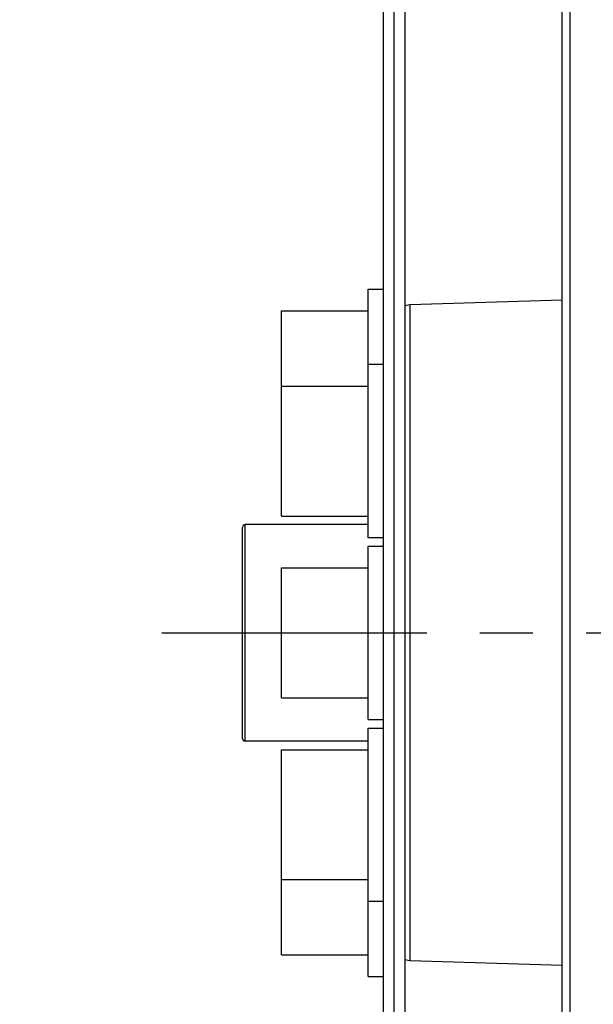
# Model space of a CAD drawing. Units: millimetres. Extents: x 0 to 594, y 0 to 420.
# Drawn here: x 51 to 78, y 247 to 292 of the extents above; entities that cross this region are included whole.
import ezdxf
from ezdxf.enums import TextEntityAlignment as Align

# ---------------------------------------------------------------- set-up
doc = ezdxf.new("R2010")
doc.units = ezdxf.units.MM
doc.header["$LTSCALE"] = 32.67
doc.linetypes.add('CENTER', pattern=[0.6, 0.375, -0.075, 0.075, -0.075])
doc.layers.get('0').update_dxf_attribs({"linetype": 'CONTINUOUS'})
for name, color, linetype in [('02___PRT_ALL_AXES', 7, 'CONTINUOUS'), ('3_ALL_AXES', 7, 'CONTINUOUS'), ('7_ALL_FEATURES', 7, 'CONTINUOUS'), ('AXES', 7, 'CONTINUOUS')]:
    doc.layers.add(name, color=color, linetype=linetype)
doc.styles.get("Standard").update_dxf_attribs({"font": 'txt', "width": 0.85})
doc.styles.add('TEXTSTYLE_5', font='txt', dxfattribs={"width": 0.6})
doc.styles.add('TEXTSTYLE_6', font='gdt', dxfattribs={"width": 0.85})
doc.dimstyles.new('DIMSTYLE_6', dxfattribs={"dimtxt": 3.5, "dimasz": 3.5, "dimexe": 1.5, "dimexo": 1, "dimgap": 0.875, "dimtad": 1, "dimdec": 4, "dimlfac": 4, "dimtxsty": 'STANDARD', "dimblk": '_FILLED', "dimblk1": '_FILLED', "dimblk2": '_FILLED', "dimcen": 0.09, "dimclrt": 5, "dimadec": 0, "dimazin": 0, "dimtol": 1, "dimtm": 0.127, "dimtfac": 0.6, "dimtdec": 4, "dimtofl": 0, "dimtmove": 0, "dimatfit": 3, "dimldrblk": '_FILLED', "dimfxl": 1, "dimtolj": 1, "dimarcsym": 0})
doc.dimstyles.new('DIMSTYLE_8', dxfattribs={"dimtxt": 3.5, "dimasz": 3.5, "dimexe": 1.5, "dimexo": 1, "dimgap": 0.875, "dimtad": 1, "dimdec": 4, "dimlfac": 4, "dimtxsty": 'STANDARD', "dimblk": '_FILLED', "dimblk1": '_FILLED', "dimblk2": '_FILLED', "dimcen": 0.09, "dimclrt": 5, "dimadec": 0, "dimazin": 0, "dimtp": 0.8, "dimtm": 0.8, "dimtfac": 1, "dimtdec": 4, "dimtofl": 0, "dimtmove": 0, "dimatfit": 3, "dimldrblk": '_FILLED', "dimfxl": 1, "dimtolj": 1, "dimarcsym": 0})
doc.dimstyles.new('DIMSTYLE_9', dxfattribs={"dimtxt": 3.5, "dimasz": 3.5, "dimexe": 1.5, "dimexo": 1, "dimgap": 0.875, "dimtad": 1, "dimdec": 3, "dimlfac": 4, "dimtxsty": 'STANDARD', "dimblk": '_FILLED', "dimblk1": '_FILLED', "dimblk2": '_FILLED', "dimcen": 0.09, "dimclrt": 5, "dimadec": 0, "dimazin": 0, "dimtol": 1, "dimtp": -0.05, "dimtm": 0.15, "dimtfac": 0.6, "dimtdec": 3, "dimtofl": 0, "dimtmove": 0, "dimatfit": 3, "dimldrblk": '_FILLED', "dimfxl": 1, "dimtolj": 1, "dimarcsym": 0})

# ---------------------------------------------------------------- blocks, each defined once
blk = doc.blocks.new('_FILLED')
at = {"color": 0, "linetype": 'BYBLOCK'}
blk.add_solid([(0, 0), (-1, 0.214), (-1, -0.214)], dxfattribs=at)
blk = doc.blocks.new('*D15')
at = {"color": 2, "linetype": 'CONTINUOUS'}
for p, q in [((59.409, 314.929), (34.689, 314.929)), ((36.189, 314.929), (36.189, 263.731)), ((66.485, 314.929), (63.165, 314.929)), ((77.216, 314.929), (71.202, 314.929)), ((36.189, 212.534), (36.189, 263.731)), ((75.839, 212.534), (34.689, 212.534))]:
    blk.add_line(p, q, dxfattribs=at)
at = {"color": 2, "linetype": 'CONTINUOUS', "xscale": 3.5, "yscale": 3.5, "zscale": 3.5}
for p, rotation in [((36.189, 314.929), 90), ((36.189, 212.534), 270)]:
    blk.add_blockref('_FILLED', p, dxfattribs=dict(at, rotation=rotation))
at = {"color": 5, "linetype": 'CONTINUOUS', "style": 'TEXTSTYLE_5', "width": 0.6}
for s, p in [('-0,127', (35.139, 274.989)), (' 0', (32.339, 272.469))]:
    blk.add_text(s, height=2.1, rotation=90, dxfattribs=at).set_placement(p, align=Align.CENTER)
at = {"color": 5, "linetype": 'CONTINUOUS', "width": 0.85}
blk.add_text('409,58', height=3.5, rotation=90, dxfattribs=at).set_placement((34.439, 262.284), align=Align.CENTER)
at = {"color": 5, "linetype": 'CONTINUOUS', "style": 'TEXTSTYLE_6'}
blk.add_text('n', height=3.5, rotation=90, dxfattribs=at).set_placement((34.439, 251.026), align=Align.CENTER)
blk = doc.blocks.new('*D26')
at = {"color": 2, "linetype": 'CONTINUOUS'}
for p, q in [((66.66, 319.356), (22.689, 319.356)), ((24.189, 319.356), (24.189, 263.731)), ((76.714, 319.356), (70.678, 319.356)), ((24.189, 208.106), (24.189, 263.731)), ((76.714, 208.106), (22.689, 208.106))]:
    blk.add_line(p, q, dxfattribs=at)
at = {"color": 2, "linetype": 'CONTINUOUS', "xscale": 3.5, "yscale": 3.5, "zscale": 3.5}
for p, rotation in [((24.189, 319.356), 90), ((24.189, 208.106), 270)]:
    blk.add_blockref('_FILLED', p, dxfattribs=dict(at, rotation=rotation))
at = {"color": 5, "linetype": 'CONTINUOUS', "insert": (19.814, 263.731), "char_height": 3.5, "width": 13.59167, "attachment_point": 2, "rotation": 90, "line_spacing_factor": 0.9, "style": 'TEXTSTYLE_6'}
blk.add_mtext('{\\Fgdt;n}\\Ftxt;445', dxfattribs=at)
blk = doc.blocks.new('*D27')
at = {"color": 2, "linetype": 'CONTINUOUS'}
for p, q in [((67.689, 307.784), (46.689, 307.784)), ((48.189, 307.784), (48.189, 263.731)), ((48.189, 219.679), (48.189, 263.731)), ((67.689, 219.679), (46.689, 219.679))]:
    blk.add_line(p, q, dxfattribs=at)
at = {"color": 2, "linetype": 'CONTINUOUS', "xscale": 3.5, "yscale": 3.5, "zscale": 3.5}
for p, rotation in [((48.189, 307.784), 90), ((48.189, 219.679), 270)]:
    blk.add_blockref('_FILLED', p, dxfattribs=dict(at, rotation=rotation))
at = {"color": 5, "linetype": 'CONTINUOUS', "style": 'TEXTSTYLE_5', "width": 0.6}
for s, p in [('-0,05', (44.339, 274.989)), ('-0,15', (47.139, 274.989))]:
    blk.add_text(s, height=2.1, rotation=90, dxfattribs=at).set_placement(p, align=Align.CENTER)
at = {"color": 5, "linetype": 'CONTINUOUS', "width": 0.85}
blk.add_text('352,42', height=3.5, rotation=90, dxfattribs=at).set_placement((46.439, 262.914), align=Align.CENTER)
at = {"color": 5, "linetype": 'CONTINUOUS', "style": 'TEXTSTYLE_6'}
blk.add_text('n', height=3.5, rotation=90, dxfattribs=at).set_placement((46.439, 251.656), align=Align.CENTER)

msp = doc.modelspace()

# ---------------------------------------------------------------- linework, layer by layer
at = {"color": 7, "linetype": 'CONTINUOUS'}
for p, q in [((76.464496, 212.750101), (76.464496, 314.712089)), ((76.839496, 212.533595), (76.839496, 314.928595)), ((68.189496, 307.783595), (68.189496, 219.678595)), ((68.689496, 307.783595), (68.689496, 219.678595)), ((69.189496, 307.783595), (69.189496, 219.678595)), ((63.489496, 278.606095), (67.489496, 278.606095)), ((63.489496, 269.12804), (63.489496, 278.606043)), ((63.489496, 275.127988), (67.489496, 275.127988)), ((63.489496, 269.127988), (67.489496, 269.127988)), ((63.489496, 266.731095), (67.489496, 266.731095)), ((63.489496, 260.731147), (63.489496, 266.731043)), ((63.489496, 260.731095), (67.489496, 260.731095)), ((63.489496, 258.334202), (67.489496, 258.334202)), ((63.489496, 248.856147), (63.489496, 258.33415)), ((63.489496, 252.334202), (67.489496, 252.334202)), ((63.489496, 248.856095), (67.489496, 248.856095))]:
    msp.add_line(p, q, dxfattribs=at)
at = {"layer": '02___PRT_ALL_AXES', "color": 7, "linetype": 'CONTINUOUS'}
for p, q in [((67.489496, 279.606095), (68.189496, 279.606095)), ((67.489496, 268.127988), (67.489496, 279.606092)), ((68.189496, 276.127988), (67.489496, 276.127988)), ((68.189496, 268.127988), (67.489496, 268.127988)), ((67.489496, 267.731095), (68.189496, 267.731095)), ((67.489496, 259.731098), (67.489496, 267.731092)), ((67.489496, 259.731095), (68.189496, 259.731095)), ((67.489496, 259.334202), (68.189496, 259.334202)), ((67.489496, 247.856098), (67.489496, 259.334196)), ((67.489496, 251.334202), (68.189496, 251.334202)), ((67.489496, 247.856095), (68.189496, 247.856095))]:
    msp.add_line(p, q, dxfattribs=at)
at = {"layer": '3_ALL_AXES', "color": 7, "linetype": 'CONTINUOUS'}
for p, q in [((76.464496, 279.0943), (69.416529, 278.878369)), ((76.464496, 248.36789), (69.416529, 248.583821))]:
    msp.add_line(p, q, dxfattribs=at)
at = {"layer": '7_ALL_FEATURES', "color": 7, "linetype": 'CONTINUOUS'}
for p, q in [((69.416529, 278.878369), (69.189496, 278.835828)), ((69.416529, 278.878369), (69.416529, 248.583821)), ((61.689496, 258.856095), (61.689496, 268.606095)), ((61.814496, 258.731095), (61.814496, 268.731095)), ((67.489496, 268.731095), (61.814496, 268.731095)), ((67.489496, 258.731095), (61.814496, 258.731095)), ((69.416529, 248.583821), (69.189496, 248.626362))]:
    msp.add_line(p, q, dxfattribs=at)
for centre, start, end in [((61.814496, 268.606095), 90, 180), ((61.814496, 258.856095), 180, 270)]:
    msp.add_arc(centre, 0.125, start, end, dxfattribs=at)
at = {"layer": 'AXES', "color": 2, "linetype": 'CENTER'}
msp.add_line((57.962693, 263.731095), (256.184345, 263.731095), dxfattribs=at)

# ---------------------------------------------------------------- dimensions: what is measured, and where the dimension line sits
at = {"color": 2, "linetype": 'CONTINUOUS'}
for base, p1, p2, angle, dimstyle, picture, middle in [((24.189496, 319.356095), (77.714496, 208.106095), (77.714496, 319.356095), 90, 'DIMSTYLE_8', '*D26', (24.189496, 263.731095)), ((36.189496, 212.533595), (78.215561, 314.928595), (76.839496, 212.533595), 270, 'DIMSTYLE_6', '*D15', (36.189496, 263.731095)), ((48.189496, 307.783595), (68.689496, 219.678595), (68.689496, 307.783595), 90, 'DIMSTYLE_9', '*D27', (48.189496, 263.731095))]:
    dim = msp.add_linear_dim(base=base, p1=p1, p2=p2, angle=angle, text='%%c<>', dimstyle=dimstyle, dxfattribs=at)
    dim.commit()
    dim.dimension.update_dxf_attribs({"geometry": picture, "text_midpoint": middle, "dimtype": 160})

doc.saveas('drawing.dxf')
